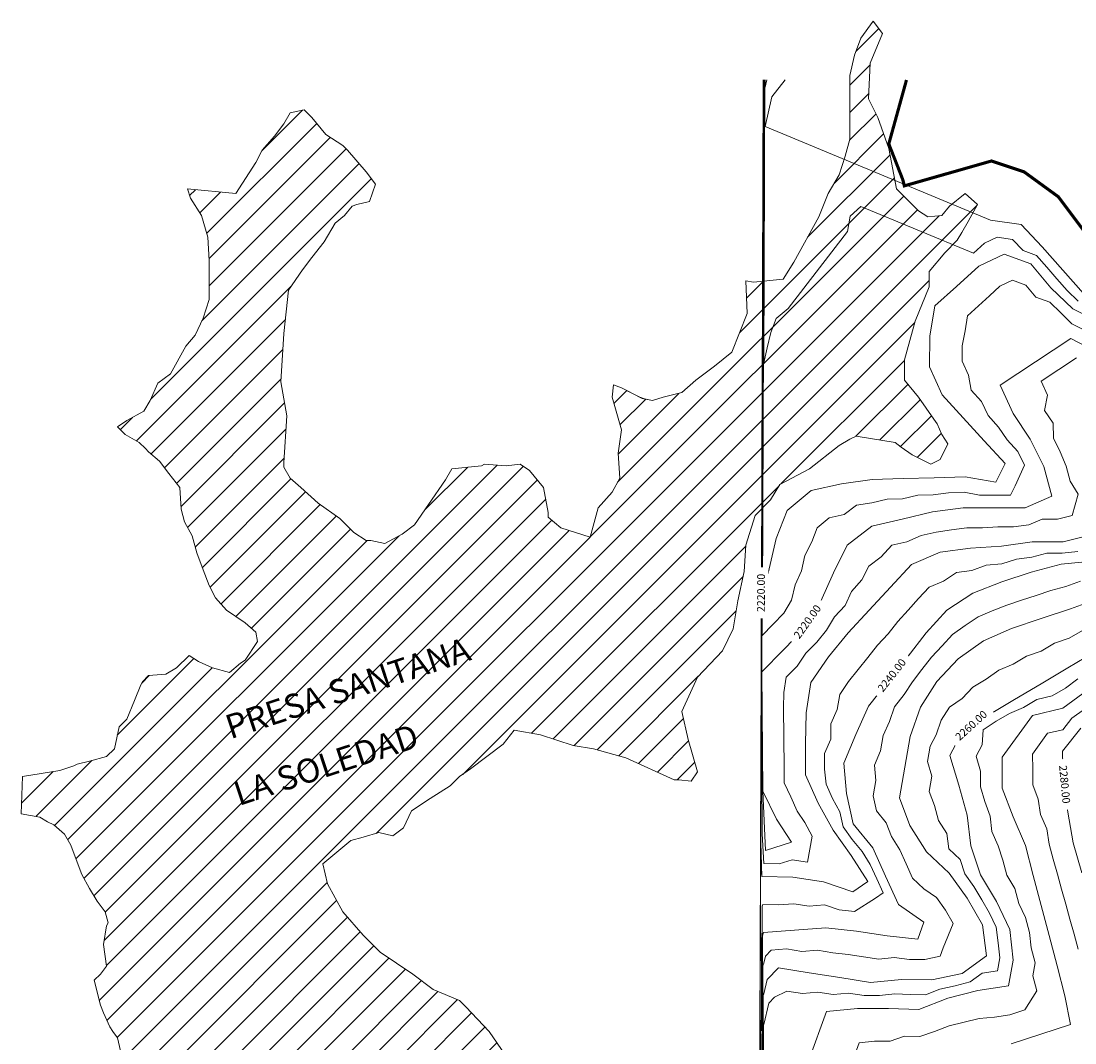
# Model space of a CAD drawing. Extents: x 262996 to 268030, y 2326315 to 2329812.
# Drawn here: x 262996 to 263674, y 2328319 to 2328976 of the extents above; entities that cross this region are included whole.
import ezdxf
from ezdxf.enums import TextEntityAlignment as Align

# ---------------------------------------------------------------- set-up
doc = ezdxf.new("R2010")
doc.units = 0
doc.header["$MEASUREMENT"] = 0
doc.layers.get('0').update_dxf_attribs({"linetype": 'CONTINUOUS', "lineweight": 0})
for name, color, linetype, lineweight in [('CVL_CURV_D', 7, 'CONTINUOUS', 0), ('CVL_CURV_G', 7, 'CONTINUOUS', 0), ('CVL_CURV_TX', 7, 'CONTINUOUS', 0), ('HA_6292', 59, 'CONTINUOUS', 0), ('HL_3271', 68, 'CONTINUOUS', 0)]:
    doc.layers.add(name, color=color, linetype=linetype, lineweight=lineweight)
doc.styles.add('MONOTXT4', font='MONOTXT4.shx')
doc.styles.add('Stylus BT', font='stylu.ttf')

msp = doc.modelspace()

# ---------------------------------------------------------------- linework, layer by layer
at = {"layer": 'CVL_CURV_D', "color": 32, "linetype": 'Continuous'}
for points, elevation in [([(263675.5, 2328634.79), (263665.55, 2328633.79), (263655.55, 2328633.79), (263645.92, 2328631.28), (263636.08, 2328629.95), (263626.59, 2328626.79), (263616.62, 2328626.07), (263607.33, 2328622.51), (263597.51, 2328621.22), (263589.13, 2328615.76), (263579.95, 2328611.86), (263573.17, 2328604.51), (263566.55, 2328597.13), (263559.76, 2328589.79), (263553.57, 2328581.93), (263546.78, 2328574.59), (263540.6, 2328566.73), (263534.27, 2328559.02), (263528.08, 2328551.16), (263522.42, 2328542.93), (263520.88, 2328533.19), (263516.81, 2328524.08), (263516.62, 2328514.08), (263512.74, 2328504.87), (263512.73, 2328494.91), (263513.63, 2328485.14), (263517.72, 2328476.02), (263522.58, 2328467.33), (263524.66, 2328457.65), (263530.45, 2328449.5), (263536.81, 2328441.78), (263542.1, 2328433.42), (263546.21, 2328424.31), (263550.32, 2328415.21), (263545.52, 2328411.86), (263532.03, 2328403.2), (263522.12, 2328404.33), (263512.66, 2328407.53), (263502.69, 2328406.76), (263492.92, 2328408.28), (263482.95, 2328407.51), (263472.95, 2328407.77), (263472.59, 2328406.65), (263472.21, 2328326.4), (263472.09, 2328373.08), (263471.58, 2328392.66), (263473.2, 2328938.11)], 2235), ([(263684.89, 2328645.73), (263666.2, 2328641), (263646.2, 2328641), (263626.5, 2328638.35), (263606.57, 2328636.92), (263586.93, 2328634.33), (263568.57, 2328626.54), (263554.99, 2328611.85), (263541.42, 2328597.17), (263527.84, 2328582.48), (263515.17, 2328567.06), (263503.85, 2328550.6), (263500.77, 2328531.11), (263500.37, 2328511.12), (263500.36, 2328491.2), (263508.54, 2328472.95), (263518.27, 2328455.58), (263529.85, 2328439.28), (263540.44, 2328422.56), (263530.85, 2328415.86), (263511.92, 2328422.26), (263492.38, 2328425.29), (263472.39, 2328425.8), (263471.81, 2328447.55), (263473.27, 2328938.11)], 2230), ([(263674.67, 2328759.36), (263651.88, 2328744.4), (263656.06, 2328735.33), (263654.12, 2328725.62), (263659.67, 2328717.3), (263659.86, 2328707.68), (263664.24, 2328698.92), (263668.05, 2328689.67), (263670.61, 2328680.09), (263675.87, 2328671.74), (263671.88, 2328658.03), (263662.53, 2328655.66), (263652.53, 2328655.66), (263643.98, 2328652), (263634.13, 2328650.67), (263624.13, 2328650.67), (263614.16, 2328649.96), (263604.16, 2328649.96), (263594.34, 2328648.67), (263584.5, 2328647.35), (263574.77, 2328645.02), (263565.59, 2328641.12), (263555.87, 2328638.79), (263549.08, 2328631.45), (263541.12, 2328625.4), (263536.74, 2328616.51), (263529.95, 2328609.17), (263525.87, 2328600.04), (263519.08, 2328592.7), (263514, 2328584.25), (263507.67, 2328576.54), (263500.7, 2328569.37), (263495.04, 2328561.13), (263488.07, 2328553.96), (263486.53, 2328544.22), (263486.33, 2328534.22), (263486.66, 2328495.91), (263486.66, 2328485.95), (263491.03, 2328476.96), (263495.12, 2328467.84), (263499.94, 2328460.41), (263504.81, 2328451.73), (263501.63, 2328435.06), (263491.86, 2328436.58), (263483.59, 2328433.86), (263473.59, 2328434.11), (263472.67, 2328453.25), (263472.34, 2328491.56), (263472.05, 2328502.44), (263473.05, 2328837.32), (263473.37, 2328938.11)], 2225), ([(263680.68, 2328776.8), (263671.74, 2328781.27), (263664.67, 2328788.28), (263657.59, 2328795.13), (263648.63, 2328798.51), (263642.16, 2328806.13), (263633.61, 2328809.25), (263625.48, 2328805.39), (263618.75, 2328799.22), (263611.6, 2328792.75), (263604.64, 2328786.46), (263603.03, 2328776.73), (263601.25, 2328767.05), (263601.13, 2328757.2), (263605.15, 2328748.15), (263606.91, 2328738.66), (263613.67, 2328731.3), (263617.85, 2328722.22), (263624.61, 2328714.86), (263630.16, 2328706.54), (263636.93, 2328699.17), (263641.3, 2328690.41), (263635.31, 2328677.16), (263632.24, 2328671.16), (263622.24, 2328671.16), (263612.24, 2328671.16), (263602.46, 2328672.93), (263592.47, 2328672.66), (263582.62, 2328671.34), (263572.63, 2328671.07), (263562.9, 2328668.73), (263552.91, 2328668.45), (263543.18, 2328666.12), (263533.33, 2328664.65), (263525.37, 2328658.61), (263515.61, 2328656.46), (263507.96, 2328650.02), (263504.44, 2328641.07), (263500.05, 2328632.18), (263497.83, 2328622.43), (263493.75, 2328613.3), (263491.52, 2328603.55), (263486.44, 2328595.1), (263479.47, 2328587.93), (263472.51, 2328580.75), (263472.99, 2328732.46), (263473.84, 2328938.11)], 2215), ([(263477.17, 2328623.68), (263472.72, 2328604.18), (263474.1, 2328938.11)], 2210), ([(263474.36, 2328938.11), (263473.61, 2328756.14)], 2205), ([(263475.53, 2328938.11), (263474.5, 2328933.43), (263474.44, 2328938.11)], 2205), ([(263473.61, 2328756.14), (263475.84, 2328765.89), (263478.06, 2328775.64), (263481.58, 2328784.6), (263489.23, 2328791.04), (263527.49, 2328840.71), (263529.1, 2328850.43), (263536.06, 2328856.72), (263608.46, 2328826.65), (263615.6, 2328833.12), (263623.73, 2328836.98), (263633.63, 2328835.56), (263640.43, 2328828.37), (263648.98, 2328825.25), (263655.63, 2328817.78), (263662.1, 2328810.15), (263668.74, 2328802.68), (263675.82, 2328795.82)], 2205), ([(263690.26, 2328781.87), (263672.37, 2328790.81), (263658.22, 2328804.52), (263645.29, 2328819.77), (263628.17, 2328826), (263611.91, 2328818.28), (263597.63, 2328805.35), (263583.7, 2328792.76), (263580.48, 2328773.31), (263580.25, 2328753.6), (263588.28, 2328735.52), (263601.81, 2328720.78), (263615.34, 2328706.05), (263628.87, 2328691.32), (263622.72, 2328679.32), (263603.17, 2328682.87), (263583.18, 2328682.31), (263563.19, 2328681.76), (263543.2, 2328681.2), (263523.5, 2328678.26), (263503.97, 2328673.97), (263488.67, 2328661.09), (263481.62, 2328643.18), (263477.17, 2328623.68)], 2210), ([(263472.5, 2328751.71), (263471.1, 2328282.88)], 2245), ([(263470.87, 2328227.99), (263472.06, 2328629.85)], 2250), ([(263472.43, 2328247.99), (263473, 2328368.36), (263473.54, 2328370.03), (263474.63, 2328374.58), (263478.29, 2328378.39), (263488.26, 2328379.16), (263498.13, 2328377.58), (263508.1, 2328378.35), (263517.98, 2328376.77), (263527.89, 2328375.64), (263537.76, 2328374.07), (263547.66, 2328372.65), (263557.54, 2328373.62), (263567.38, 2328372.49), (263577.2, 2328372.33), (263586.98, 2328374.43), (263588.94, 2328379.93), (263595.46, 2328395.54), (263590.54, 2328404.13), (263584.74, 2328412.21), (263576.53, 2328417.92), (263569.27, 2328424.8), (263565.16, 2328433.9), (263561.05, 2328443.01), (263555.67, 2328451.4), (263552.35, 2328460.3), (263545.99, 2328468.02), (263543.91, 2328477.7), (263545.63, 2328487.55), (263544.73, 2328497.32), (263548.61, 2328506.53), (263550.32, 2328516.39), (263554.39, 2328525.49), (263557.66, 2328534.93), (263563.85, 2328542.79), (263569.15, 2328551.08), (263575.33, 2328558.94), (263581.51, 2328566.8), (263588.3, 2328574.09), (263594.92, 2328581.47), (263603.08, 2328587.25), (263611.46, 2328592.72), (263620.52, 2328596.71), (263629.82, 2328600.27), (263639.3, 2328603.43), (263648.79, 2328606.6), (263658.28, 2328609.76), (263667.9, 2328612.28), (263677.3, 2328615.66)], 2245), ([(263689.7, 2328604.73), (263670.9, 2328597.97), (263651.93, 2328591.64), (263632.95, 2328585.32), (263614.82, 2328577.33), (263598.5, 2328565.77), (263584.93, 2328551.18), (263574.34, 2328534.6), (263567.78, 2328515.73), (263564.35, 2328496.02), (263560.92, 2328476.32), (263567.58, 2328458.52), (263578.34, 2328441.73), (263592.86, 2328427.97), (263604.48, 2328411.82), (263614.31, 2328394.63), (263616.9, 2328374.8), (263601.27, 2328363.42), (263581.71, 2328359.22), (263562.06, 2328359.54), (263542.31, 2328357.59), (263522.56, 2328360.74), (263502.81, 2328363.89), (263483.06, 2328367.04), (263475.74, 2328359.44), (263473.56, 2328350.33), (263473.21, 2328349.22), (263472.82, 2328268.97)], 2250), ([(263473.22, 2328289.95), (263473.41, 2328330.07), (263473.59, 2328330.63), (263476.85, 2328344.29), (263480.51, 2328348.09), (263488.52, 2328352.09), (263498.4, 2328350.52), (263508.35, 2328351.47), (263518.23, 2328349.89), (263528.18, 2328350.84), (263538.06, 2328349.26), (263548, 2328349.27), (263557.88, 2328350.25), (263567.7, 2328349.91), (263577.53, 2328349.76), (263586.85, 2328353.37), (263596.63, 2328355.46), (263606.25, 2328357.96), (263614.06, 2328363.65), (263623.96, 2328365.11), (263625.46, 2328373.37), (263624.32, 2328383.21), (263623.03, 2328393.13), (263618.73, 2328402.16), (263613.81, 2328410.75), (263608.68, 2328419.33), (263602.87, 2328427.41), (263599.8, 2328436.7), (263592.54, 2328443.58), (263591.34, 2328453.5), (263585.95, 2328461.9), (263583.29, 2328471.52), (263579.97, 2328480.42), (263581.68, 2328490.27), (263578.79, 2328499.84), (263580.5, 2328509.69), (263584.41, 2328516.95), (263587.69, 2328526.38), (263592.98, 2328534.68), (263601.27, 2328540.26), (263608.06, 2328547.55), (263616.65, 2328552.66), (263624.81, 2328558.44), (263633.88, 2328562.43), (263642.48, 2328567.54), (263651.96, 2328570.7), (263660.56, 2328575.81), (263670.05, 2328578.97), (263678.65, 2328584.08)], 2255), ([(263675.64, 2328552.89), (263667.57, 2328546.98), (263658.98, 2328541.88), (263649.24, 2328539.6), (263640.64, 2328534.5), (263631.56, 2328530.71), (263622.96, 2328525.6), (263614.67, 2328520.02), (263614.02, 2328510.37), (263610.11, 2328503.12), (263613, 2328493.54), (263613, 2328483.54), (263615.67, 2328473.92), (263619.14, 2328464.69), (263620.34, 2328454.77), (263624.29, 2328445.6), (263627.37, 2328436.32), (263629.91, 2328426.65), (263635.04, 2328418.06), (263637.58, 2328408.39), (263641.88, 2328399.36), (263644.42, 2328389.69), (263645.56, 2328379.85), (263648.1, 2328370.18), (263646.59, 2328361.91), (263649.13, 2328352.24), (263641.37, 2328339.91), (263631.86, 2328336.82), (263621.97, 2328335.37), (263612.01, 2328334.51), (263602.39, 2328332.02), (263592.75, 2328329.63), (263583.43, 2328326.02), (263573.96, 2328322.81), (263564.14, 2328323.14), (263554.8, 2328319.8), (263544.85, 2328319.79), (263534.9, 2328318.84), (263523.6, 2328287.48)], 2265), ([(263632.71, 2328318.23), (263651.73, 2328324.41), (263670.75, 2328330.59), (263667.25, 2328349.07), (263662.17, 2328368.41), (263657.09, 2328387.76), (263652.01, 2328407.1), (263646.93, 2328426.44), (263641.84, 2328445.79), (263633.95, 2328464.11), (263627, 2328482.57), (263627, 2328502.57), (263646.47, 2328529.44), (263665.95, 2328533.99), (263682.09, 2328545.8)], 2270), ([(263675.71, 2328379.07), (263673.17, 2328388.74), (263670.38, 2328398.34), (263667.84, 2328408.02), (263665.04, 2328417.62), (263662.5, 2328427.29), (263659.7, 2328436.89), (263657.16, 2328446.56), (263655.53, 2328456.42), (263651.58, 2328465.59), (263650.06, 2328475.47), (263646.59, 2328484.7), (263646.59, 2328494.7), (263646.39, 2328504.47), (263656.13, 2328517.91), (263665.87, 2328520.18), (263671.69, 2328527.54), (263679.75, 2328533.45)], 2275), ([(263471.63, 2328507.98), (263470.63, 2328173.1)], 2255)]:
    msp.add_lwpolyline(points, dxfattribs=dict(at, elevation=elevation))
at = {"layer": 'CVL_CURV_G', "color": 5, "linetype": 'Continuous'}
for points, elevation in [([(263687.53, 2328763.18), (263671.1, 2328771.73), (263625.53, 2328741.81), (263633.89, 2328723.66), (263644.98, 2328707.02), (263653.73, 2328689.5), (263658.87, 2328670.33), (263641.75, 2328663), (263621.75, 2328663), (263601.75, 2328663), (263582.07, 2328660.38), (263562.62, 2328655.71), (263543.17, 2328651.04), (263527.25, 2328638.96), (263518.48, 2328621.18), (263510.33, 2328602.92), (263500.16, 2328586.02), (263486.22, 2328571.67), (263472.29, 2328557.33), (263473.26, 2328860.74), (263473.58, 2328938.11)], 2220), ([(263487.26, 2328938.11), (263478.74, 2328927.25), (263474.5, 2328908.1), (263619.3, 2328847.96), (263639.1, 2328845.13), (263652.68, 2328830.73), (263665.97, 2328815.78), (263679.26, 2328800.84)], 2200), ([(263472.93, 2328873.58), (263471.34, 2328337.77), (263471.8, 2328320.37), (263472.03, 2328227.01), (263472.8, 2328387.51), (263473.51, 2328389.73), (263493.46, 2328391.27), (263513.4, 2328392.8), (263533.21, 2328390.54), (263553.01, 2328387.71), (263572.69, 2328385.44), (263576.61, 2328396.44), (263560.19, 2328407.87), (263551.97, 2328426.06), (263543.77, 2328444.28), (263531.05, 2328459.72), (263526.9, 2328479.08), (263525.1, 2328498.61), (263532.86, 2328517.05), (263540.99, 2328535.26), (263553.36, 2328550.98), (263565.73, 2328566.7), (263578.1, 2328582.41), (263591.34, 2328597.18), (263608.09, 2328608.1), (263626.68, 2328615.23), (263645.65, 2328621.55), (263664.9, 2328626.59), (263684.8, 2328628.58)], 2240), ([(263686.39, 2328570.19), (263669.2, 2328559.98), (263652, 2328549.76), (263634.81, 2328539.55), (263617.61, 2328529.33), (263601.04, 2328518.17), (263593.22, 2328503.66), (263599.01, 2328484.52), (263604.33, 2328465.28), (263606.74, 2328445.42), (263612.89, 2328426.85), (263623.15, 2328409.69), (263631.75, 2328391.63), (263634.03, 2328371.94), (263631.01, 2328355.41), (263611.23, 2328352.5), (263591.99, 2328347.51), (263573.34, 2328340.29), (263553.7, 2328340.96), (263533.81, 2328340.93), (263513.9, 2328339.04), (263491.3, 2328276.32)], 2260), ([(263472.29, 2328557.33), (263472.95, 2328480.71), (263472.29, 2328557.33)], 2220), ([(263677.42, 2328521.1), (263665.79, 2328506.37), (263666.18, 2328486.82), (263669.22, 2328467.06), (263672.48, 2328447.34), (263678.07, 2328428.14)], 2280), ([(263491.34, 2328447.87), (263474.79, 2328442.43), (263472.95, 2328480.71), (263481.7, 2328462.73), (263491.34, 2328447.87)], 2220), ([(263470.39, 2328118.21), (263471.19, 2328386.12)], 2260)]:
    msp.add_lwpolyline(points, dxfattribs=dict(at, elevation=elevation))
at = {"layer": 'HA_6292', "color": 4, "linetype": 'Continuous'}
for points in [[(263397, 2328733), (263402, 2328732), (263409, 2328734), (263421, 2328737), (263430, 2328745), (263442, 2328754), (263453, 2328763), (263463, 2328788), (263462, 2328809), (263467, 2328808), (263486, 2328810), (263493, 2328821), (263509, 2328850), (263515, 2328865), (263522, 2328877), (263526, 2328889), (263529, 2328900), (263529, 2328941), (263532, 2328954), (263536, 2328965), (263544, 2328976), (263550, 2328968), (263542, 2328949), (263541, 2328926), (263547, 2328914), (263554, 2328894), (263559, 2328868), (263573, 2328854), (263579, 2328850), (263588, 2328851), (263593, 2328857), (263603, 2328865), (263611, 2328858), (263605, 2328847), (263601, 2328840)], [(263203, 2328896), (263192, 2328903), (263183, 2328914), (263178, 2328919), (263169, 2328917), (263165, 2328910), (263159, 2328902), (263151, 2328893), (263147, 2328885), (263134, 2328865)], [(263218, 2328879), (263206, 2328893), (263203, 2328896)], [(263212, 2328858), (263220, 2328860), (263224, 2328871), (263218, 2328879)], [(263134, 2328865), (263103, 2328868), (263105, 2328862), (263112, 2328851), (263116, 2328837), (263117, 2328822), (263117, 2328797), (263113, 2328785), (263108, 2328774), (263102, 2328767), (263092, 2328749), (263084, 2328743), (263079, 2328732), (263075, 2328725), (263064, 2328719), (263058, 2328715), (263063, 2328710), (263072, 2328705), (263076, 2328701)], [(263165, 2328692), (263167, 2328722), (263163, 2328744), (263165, 2328775), (263168, 2328803), (263177, 2328816), (263183, 2328824), (263191, 2328834), (263198, 2328846), (263204, 2328851), (263209, 2328857), (263212, 2328858)], [(263397, 2328733), (263394, 2328734), (263382, 2328740), (263377, 2328742), (263376, 2328734), (263382, 2328713)], [(263382, 2328713), (263380, 2328698), (263381, 2328682)], [(263076, 2328701), (263078, 2328699), (263085, 2328693), (263091, 2328685), (263098, 2328676), (263099, 2328662), (263101, 2328654), (263106, 2328645), (263109, 2328634), (263113, 2328623), (263117, 2328613), (263121, 2328605), (263128, 2328597), (263140, 2328589), (263147, 2328583), (263148, 2328577), (263140, 2328565), (263137, 2328563)], [(263221, 2328642), (263218, 2328642), (263210, 2328647), (263201, 2328656), (263187, 2328666), (263176, 2328676), (263169, 2328682), (263165, 2328689), (263165, 2328692)], [(263308, 2328690), (263294, 2328691), (263292, 2328690)], [(263335, 2328660), (263332, 2328676), (263323, 2328687), (263317, 2328691), (263308, 2328690)], [(263292, 2328690), (263273, 2328688), (263269, 2328681)], [(263269, 2328681), (263258, 2328665), (263249, 2328652), (263241, 2328646), (263230, 2328640), (263221, 2328642)], [(263381, 2328682), (263376, 2328673), (263367, 2328663), (263362, 2328644), (263343, 2328650)], [(263137, 2328563), (263130, 2328557), (263119, 2328560), (263110, 2328564), (263104, 2328568), (263096, 2328560), (263089, 2328556), (263078, 2328555), (263074, 2328551), (263073, 2328549)], [(263073, 2328549), (263069, 2328539), (263064, 2328527), (263059, 2328522), (263056, 2328508), (263051, 2328503), (263040, 2328500), (263032, 2328498), (263030, 2328497)], [(263278, 2328490), (263285, 2328495), (263306, 2328511), (263313, 2328520), (263330, 2328517), (263351, 2328510), (263364, 2328508), (263385, 2328502)], [(263385, 2328502), (263416, 2328488), (263419, 2328488)], [(263030, 2328497), (263021, 2328494), (262997, 2328490), (262996, 2328466)], [(263216, 2328451), (263226, 2328454), (263235, 2328452), (263242, 2328457), (263247, 2328468), (263259, 2328476), (263272, 2328484), (263278, 2328490)], [(262996, 2328466), (263008, 2328464)], [(263008, 2328464), (263013, 2328461)], [(263013, 2328461), (263017, 2328459), (263024, 2328453), (263028, 2328446), (263032, 2328435), (263035, 2328427), (263040, 2328418), (263045, 2328410), (263050, 2328403), (263052, 2328396), (263051, 2328394)], [(263282, 2328342), (263278, 2328346), (263261, 2328353), (263248, 2328363), (263227, 2328377), (263216, 2328388), (263203, 2328403), (263193, 2328421), (263190, 2328434), (263208, 2328449), (263216, 2328451)], [(263051, 2328394), (263049, 2328382), (263051, 2328368), (263047, 2328363), (263043, 2328359), (263047, 2328343), (263049, 2328338), (263053, 2328329), (263055, 2328326), (263058, 2328322), (263061, 2328309), (263067, 2328304), (263077, 2328299), (263091, 2328291), (263105, 2328286), (263138, 2328270), (263143, 2328266), (263147, 2328263)], [(263320, 2328271), (263310, 2328307), (263297, 2328326), (263282, 2328342)]]:
    msp.add_lwpolyline(points, dxfattribs=at)
at = {"layer": 'HA_6292', "color": 3, "linetype": 'Continuous'}
msp.add_lwpolyline([(263343, 2328650), (263335, 2328657), (263335, 2328660)], dxfattribs=at)
at = {"layer": 'HL_3271', "color": 4, "linetype": 'Continuous', "const_width": 2}
msp.add_lwpolyline([(263565.37, 2328938.11), (263554, 2328897), (263563, 2328874), (263564, 2328870), (263620, 2328886), (263641, 2328879), (263663, 2328863), (263690, 2328827), (263708, 2328809), (263710, 2328811), (263714, 2328809), (263754, 2328833), (263777, 2328858), (263868, 2328916), (263886, 2328920)], dxfattribs=at)

# ---------------------------------------------------------------- texts
at = {"style": 'Stylus BT'}
for s, height, p in [('PRESA SANTANA', 15.4993, (263130.65, 2328514.02, 8004.78)), ('LA SOLEDAD', 15.499, (263135.98, 2328471.06, 8004.78))]:
    msp.add_text(s, height=height, rotation=18.21729, dxfattribs=at).set_placement(p)

# ---------------------------------------------------------------- next in the draw order: wipeouts: each hides what was drawn before it
at = {"color": 8, "linetype": 'Continuous'}
for points, z in [([(263468.19, 2328624.65), (263468.1, 2328592.12), (263476.1, 2328592.1), (263476.19, 2328624.62)], 4400), ([(263508.35, 2328604.88), (263489.44, 2328578.41), (263495.95, 2328573.76), (263514.86, 2328600.23)], 4380), ([(263563.33, 2328570.11), (263543.21, 2328544.55), (263549.5, 2328539.6), (263569.61, 2328565.16)], 4400), ([(263616.77, 2328536.36), (263592.69, 2328514.5), (263598.07, 2328508.57), (263622.14, 2328530.44)], 4420), ([(263660.97, 2328500.79), (263663.99, 2328468.4), (263671.96, 2328469.15), (263668.94, 2328501.53)], 4440)]:
    msp.add_wipeout(points, dxfattribs=at).translate(0, 0, z).dxf.layer = 'CVL_CURV_TX'

# ---------------------------------------------------------------- next in the draw order: texts
at = {"layer": 'CVL_CURV_TX', "color": 5, "linetype": 'Continuous', "style": 'MONOTXT4'}
for s, rotation, p in [('2240.00', 89.82974, (263472.14, 2328608.37, 2160)), ('2220.00', 54.45005, (263502.15, 2328589.32, 2160)), ('2240.00', 51.80131, (263556.41, 2328554.86, 2160)), ('2260.00', 42.24281, (263607.42, 2328522.47, 2160)), ('2280.00', 275.33089, (263666.47, 2328484.97, 2160))]:
    msp.add_text(s, height=5, rotation=rotation, dxfattribs=at).set_placement(p, align=Align.MIDDLE)

# ---------------------------------------------------------------- next in the draw order: wipeouts: each hides what was drawn before it
at = {"color": 8, "linetype": 'Continuous'}
msp.add_wipeout([(263476.4, 2328591.9), (263476.5, 2328624.43), (263468.5, 2328624.45), (263468.4, 2328591.93)], dxfattribs=at).translate(0, 0, 4380).dxf.layer = 'CVL_CURV_TX'

# ---------------------------------------------------------------- next in the draw order: hatches: boundary and pattern name
at = {"layer": 'HA_6292', "linetype": 'Continuous'}
h = msp.add_hatch(dxfattribs=at)
h.set_pattern_fill('ANSI31', color=4, scale=100, style=0)
h.paths.add_polyline_path([(263447, 2328571), (263454, 2328585), (263457, 2328603), (263461, 2328622), (263462, 2328639), (263468, 2328658), (263478, 2328668), (263484, 2328678), (263503, 2328688), (263522, 2328703), (263529, 2328707), (263533, 2328709), (263558, 2328705), (263562, 2328702), (263569, 2328697), (263581, 2328691), (263587, 2328694), (263592, 2328704), (263588, 2328710), (263585, 2328717), (263583, 2328720), (263573, 2328734), (263564, 2328745), (263564, 2328758), (263571, 2328783), (263580, 2328805), (263580, 2328815), (263590, 2328827), (263598, 2328835), (263601, 2328840), (263605, 2328847), (263611, 2328858), (263603, 2328865), (263593, 2328857), (263588, 2328851), (263579, 2328850), (263573, 2328854), (263559, 2328868), (263554, 2328894), (263547, 2328914), (263541, 2328926), (263542, 2328949), (263550, 2328968), (263544, 2328976), (263536, 2328965), (263532, 2328954), (263529, 2328941), (263529, 2328900), (263526, 2328889), (263522, 2328877), (263515, 2328865), (263509, 2328850), (263493, 2328821), (263486, 2328810), (263467, 2328808), (263462, 2328809), (263463, 2328788), (263453, 2328763), (263442, 2328754), (263430, 2328745), (263421, 2328737), (263409, 2328734), (263402, 2328732), (263397, 2328733), (263395.33, 2328733.33), (263382, 2328740), (263377, 2328742), (263376, 2328734), (263382, 2328713), (263380, 2328698), (263381, 2328682), (263376, 2328673), (263367, 2328663), (263362, 2328644), (263343, 2328650), (263335, 2328657), (263335, 2328660), (263332, 2328676), (263323, 2328687), (263317, 2328691), (263308, 2328690), (263294, 2328691), (263292, 2328690), (263273, 2328688), (263269, 2328681), (263258, 2328665), (263249, 2328652), (263241, 2328646), (263230, 2328640), (263221, 2328642), (263218, 2328642), (263210, 2328647), (263201, 2328656), (263187, 2328666), (263176, 2328676), (263169, 2328682), (263165, 2328689), (263165, 2328692), (263167, 2328722), (263163, 2328744), (263165, 2328775), (263168, 2328803), (263177, 2328816), (263183, 2328824), (263191, 2328834), (263198, 2328846), (263204, 2328851), (263209, 2328857), (263212, 2328858), (263220, 2328860), (263224, 2328871), (263218, 2328879), (263206, 2328893), (263203, 2328896), (263192, 2328903), (263183, 2328914), (263178, 2328919), (263169, 2328917), (263165, 2328910), (263159, 2328902), (263151, 2328893), (263147, 2328885), (263134, 2328865), (263103, 2328868), (263105, 2328862), (263112, 2328851), (263116, 2328837), (263117, 2328822), (263117, 2328797), (263113, 2328785), (263108, 2328774), (263102, 2328767), (263092, 2328749), (263084, 2328743), (263079, 2328732), (263075, 2328725), (263064, 2328719), (263058, 2328715), (263063, 2328710), (263072, 2328705), (263076, 2328701), (263078, 2328699), (263085, 2328693), (263091, 2328685), (263098, 2328676), (263099, 2328662), (263101, 2328654), (263106, 2328645), (263109, 2328634), (263113, 2328623), (263117, 2328613), (263121, 2328605), (263128, 2328597), (263140, 2328589), (263147, 2328583), (263148, 2328577), (263140, 2328565), (263137, 2328563), (263130, 2328557), (263119, 2328560), (263110, 2328564), (263104, 2328568), (263096, 2328560), (263089, 2328556), (263078, 2328555), (263074, 2328551), (263073, 2328549), (263069, 2328539), (263064, 2328527), (263059, 2328522), (263056, 2328508), (263051, 2328503), (263040, 2328500), (263032, 2328498), (263030, 2328497), (263021, 2328494), (262997, 2328490), (262996, 2328466), (263008, 2328464), (263013, 2328461), (263017, 2328459), (263024, 2328453), (263028, 2328446), (263032, 2328435), (263035, 2328427), (263040, 2328418), (263045, 2328410), (263050, 2328403), (263052, 2328396), (263051, 2328394), (263049, 2328382), (263051, 2328368), (263047, 2328363), (263043, 2328359), (263047, 2328343), (263049, 2328338), (263053, 2328329), (263055, 2328326), (263058, 2328322), (263061, 2328309), (263067, 2328304), (263077, 2328299), (263091, 2328291), (263105, 2328286), (263138, 2328270), (263143, 2328266), (263147, 2328263), (263151, 2328260), (263153, 2328254), (263156, 2328246), (263154, 2328237), (263147, 2328223), (263142, 2328216), (263141, 2328206), (263141, 2328197), (263143, 2328190), (263143, 2328180), (263139, 2328170), (263130, 2328164), (263129, 2328150), (263135, 2328125), (263154, 2328050), (263164, 2328020), (263169, 2327999), (263172, 2327983), (263180, 2327983), (263196, 2327980), (263212, 2327979), (263229, 2327980), (263245, 2327977), (263248, 2327977), (263264, 2327974), (263277, 2327974), (263295, 2327979), (263314, 2327987), (263326, 2327998), (263340, 2328019), (263344, 2328026), (263350, 2328034), (263360, 2328045), (263372, 2328052), (263390, 2328062), (263394, 2328071), (263382, 2328082), (263376, 2328098), (263374, 2328109), (263374, 2328113), (263376, 2328126), (263382, 2328142), (263396, 2328150), (263410, 2328156), (263430, 2328159), (263443, 2328163), (263445, 2328174), (263435, 2328175), (263406, 2328181), (263393, 2328187), (263378, 2328196), (263367, 2328201), (263354, 2328205), (263346, 2328215), (263340, 2328227), (263339, 2328229), (263331, 2328244), (263323, 2328262), (263320, 2328271), (263310, 2328307), (263297, 2328326), (263282, 2328342), (263278, 2328346), (263261, 2328353), (263248, 2328363), (263227, 2328377), (263216, 2328388), (263203, 2328403), (263193, 2328421), (263190, 2328434), (263208, 2328449), (263216, 2328451), (263226, 2328454), (263235, 2328452), (263242, 2328457), (263247, 2328468), (263259, 2328476), (263272, 2328484), (263278, 2328490), (263285, 2328495), (263306, 2328511), (263313, 2328520), (263330, 2328517), (263351, 2328510), (263364, 2328508), (263385, 2328502), (263416, 2328488), (263419, 2328488), (263427, 2328487), (263431, 2328493), (263425, 2328514), (263421, 2328532), (263431, 2328554)])

# ---------------------------------------------------------------- next in the draw order: linework, layer by layer
at = {"layer": 'HA_6292', "color": 4, "linetype": 'Continuous'}
for points in [[(263310, 2328307), (263297, 2328326), (263282, 2328342), (263278, 2328346), (263261, 2328353), (263248, 2328363), (263227, 2328377), (263216, 2328388), (263203, 2328403), (263193, 2328421), (263190, 2328434), (263208, 2328449), (263216, 2328451), (263226, 2328454), (263235, 2328452), (263242, 2328457), (263247, 2328468), (263259, 2328476), (263272, 2328484), (263278, 2328490), (263285, 2328495), (263306, 2328511), (263313, 2328520), (263330, 2328517), (263351, 2328510), (263364, 2328508), (263385, 2328502), (263416, 2328488), (263419, 2328488), (263427, 2328487), (263431, 2328493), (263425, 2328514), (263421, 2328532), (263431, 2328554), (263447, 2328571), (263454, 2328585), (263457, 2328603), (263461, 2328622), (263462, 2328639), (263468, 2328658), (263478, 2328668), (263484, 2328678), (263503, 2328688), (263522, 2328703), (263529, 2328707), (263533, 2328709), (263558, 2328705), (263562, 2328702), (263569, 2328697), (263581, 2328691), (263587, 2328694), (263592, 2328704), (263588, 2328710), (263585, 2328717), (263583, 2328720), (263573, 2328734), (263564, 2328745), (263564, 2328758), (263571, 2328783), (263580, 2328805), (263580, 2328815), (263590, 2328827), (263598, 2328835), (263601, 2328840), (263605, 2328847), (263611, 2328858), (263603, 2328865), (263593, 2328857), (263588, 2328851), (263579, 2328850), (263573, 2328854), (263559, 2328868), (263554, 2328894), (263547, 2328914), (263541, 2328926), (263542, 2328949), (263550, 2328968), (263544, 2328976), (263536, 2328965), (263532, 2328954), (263529, 2328941), (263529, 2328900), (263526, 2328889), (263522, 2328877), (263515, 2328865), (263509, 2328850), (263493, 2328821), (263486, 2328810), (263467, 2328808), (263462, 2328809), (263463, 2328788), (263453, 2328763), (263442, 2328754), (263430, 2328745), (263421, 2328737), (263409, 2328734), (263402, 2328732), (263395.33, 2328733.33), (263382, 2328740), (263377, 2328742), (263376, 2328734), (263382, 2328713), (263380, 2328698), (263381, 2328682), (263376, 2328673), (263367, 2328663), (263362, 2328644), (263343, 2328650), (263335, 2328657), (263335, 2328660), (263332, 2328676), (263323, 2328687), (263317, 2328691), (263308, 2328690), (263294, 2328691), (263292, 2328690), (263273, 2328688), (263269, 2328681), (263258, 2328665), (263249, 2328652), (263241, 2328646), (263230, 2328640), (263221, 2328642), (263218, 2328642), (263210, 2328647), (263201, 2328656), (263187, 2328666), (263176, 2328676), (263169, 2328682), (263165, 2328689), (263165, 2328692), (263167, 2328722), (263163, 2328744), (263165, 2328775), (263168, 2328803), (263177, 2328816), (263183, 2328824), (263191, 2328834), (263198, 2328846), (263204, 2328851), (263209, 2328857), (263212, 2328858), (263220, 2328860), (263224, 2328871), (263218, 2328879), (263206, 2328893), (263203, 2328896), (263192, 2328903), (263183, 2328914), (263178, 2328919), (263169, 2328917), (263165, 2328910), (263159, 2328902), (263151, 2328893), (263147, 2328885), (263134, 2328865), (263103, 2328868), (263105, 2328862), (263112, 2328851), (263116, 2328837), (263117, 2328822), (263117, 2328797), (263113, 2328785), (263108, 2328774), (263102, 2328767), (263092, 2328749), (263084, 2328743), (263079, 2328732), (263075, 2328725), (263064, 2328719), (263058, 2328715), (263063, 2328710), (263072, 2328705), (263076, 2328701), (263078, 2328699), (263085, 2328693), (263091, 2328685), (263098, 2328676), (263099, 2328662), (263101, 2328654), (263106, 2328645), (263109, 2328634), (263113, 2328623), (263117, 2328613), (263121, 2328605), (263128, 2328597), (263140, 2328589), (263147, 2328583), (263148, 2328577), (263140, 2328565), (263137, 2328563), (263130, 2328557), (263119, 2328560), (263110, 2328564), (263104, 2328568), (263096, 2328560), (263089, 2328556), (263078, 2328555), (263074, 2328551), (263073, 2328549), (263069, 2328539), (263064, 2328527), (263059, 2328522), (263056, 2328508), (263051, 2328503), (263040, 2328500), (263032, 2328498), (263030, 2328497), (263021, 2328494), (262997, 2328490), (262996, 2328466), (263008, 2328464), (263013, 2328461), (263017, 2328459), (263024, 2328453), (263028, 2328446), (263032, 2328435), (263035, 2328427), (263040, 2328418), (263045, 2328410), (263050, 2328403), (263052, 2328396), (263051, 2328394), (263049, 2328382), (263051, 2328368), (263047, 2328363), (263043, 2328359), (263047, 2328343), (263049, 2328338), (263053, 2328329), (263055, 2328326), (263058, 2328322), (263061, 2328309)], [(263419, 2328488), (263427, 2328487), (263431, 2328493), (263425, 2328514), (263421, 2328532), (263431, 2328554), (263447, 2328571), (263454, 2328585), (263457, 2328603), (263461, 2328622), (263462, 2328639), (263468, 2328658), (263478, 2328668), (263484, 2328678), (263503, 2328688), (263522, 2328703), (263529, 2328707), (263533, 2328709), (263558, 2328705), (263562, 2328702), (263569, 2328697), (263581, 2328691), (263587, 2328694), (263592, 2328704), (263588, 2328710), (263585, 2328717), (263583, 2328720), (263573, 2328734), (263564, 2328745), (263564, 2328758), (263571, 2328783), (263580, 2328805), (263580, 2328815), (263590, 2328827), (263598, 2328835), (263601, 2328840)]]:
    msp.add_lwpolyline(points, dxfattribs=at)

# ---------------------------------------------------------------- next in the draw order: texts
at = {"layer": 'CVL_CURV_TX', "color": 5, "linetype": 'Continuous', "style": 'MONOTXT4'}
msp.add_text('2220.00', height=5, rotation=89.81562, dxfattribs=at).set_placement((263472.45, 2328608.18, 2160), align=Align.MIDDLE)

doc.saveas('drawing.dxf')
